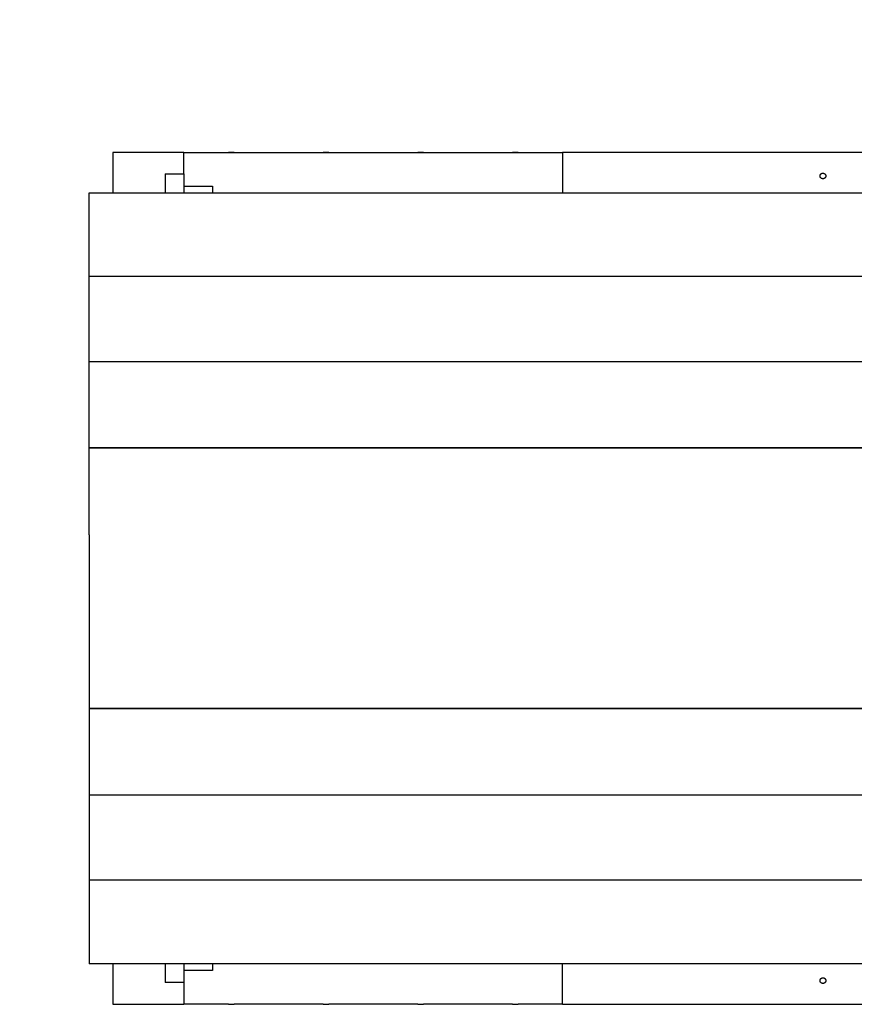
# Model space of a CAD drawing. Units: millimetres. Extents: x 2497.25 to 2504.71, y 1279.67 to 1289.54.
# Drawn here: x 2500.59 to 2501.47, y 1281.26 to 1282.3 of the extents above; entities that cross this region are included whole.
import ezdxf

# ---------------------------------------------------------------- set-up
doc = ezdxf.new("R2010")
doc.units = ezdxf.units.MM
doc.layers.add('DIASTASEIS', color=253, linetype='Continuous', lineweight=5)
doc.styles.get("Standard").update_dxf_attribs({"font": 'ARIALN.TTF'})
doc.dimstyles.get("Standard").update_dxf_attribs({"dimtxt": 0.18, "dimasz": 0.18, "dimexe": 0.18, "dimexo": 0.0625, "dimgap": 0.09, "dimtad": 0, "dimtih": 1, "dimtoh": 1, "dimzin": 0, "dimdsep": 46, "dimtxsty": 'Standard', "dimblk": 'OBLIQUE', "dimcen": 0.09, "dimadec": 0, "dimazin": 0, "dimtfac": 1, "dimtofl": 0, "dimtmove": 0, "dimatfit": 3, "dimfxl": 1, "dimtolj": 1, "dimtzin": 0, "dimarcsym": 0})

# ---------------------------------------------------------------- blocks, each defined once
blk = doc.blocks.new('_Oblique')
at = {"color": 0, "linetype": 'ByBlock', "lineweight": -2}
blk.add_line((-0.5, -0.5), (0.5, 0.5), dxfattribs=at)
blk = doc.blocks.new('*D5')
at = {"layer": 'Defpoints', "color": 0, "transparency": 16777216}
for p in [(2498.9383, 1283.9146), (2498.9383, 1282.1118), (2502.1883, 1282.1118)]:
    blk.add_point(p, dxfattribs=at)
at = {"layer": 'DIASTASEIS', "color": 0, "lineweight": -2, "transparency": 16777216}
for p, q in [((2498.9383, 1282.1743), (2498.9383, 1284.0946)), ((2502.1883, 1282.1743), (2502.1883, 1284.0946)), ((2498.9383, 1283.9146), (2500.281, 1283.9146)), ((2502.1883, 1283.9146), (2500.8456, 1283.9146))]:
    blk.add_line(p, q, dxfattribs=at)
at = {"layer": 'DIASTASEIS', "color": 0, "lineweight": -2, "transparency": 16777216, "xscale": 0.18, "yscale": 0.18, "zscale": 0.18, "rotation": 180}
blk.add_blockref('_Oblique', (2498.9383, 1283.9146), dxfattribs=at)
at = {"layer": 'DIASTASEIS', "color": 0, "lineweight": -2, "transparency": 16777216, "xscale": 0.18, "yscale": 0.18, "zscale": 0.18}
blk.add_blockref('_Oblique', (2502.1883, 1283.9146), dxfattribs=at)
at = {"layer": 'DIASTASEIS', "color": 0, "transparency": 16777216, "insert": (2500.5633, 1283.9146), "char_height": 0.18, "attachment_point": 5}
blk.add_mtext('\\A1;3.25', dxfattribs=at)
blk = doc.blocks.new('A$C0BF176E2')
for points in [[(-4.5004, -3.456), (-4.5004, -3.4988)], [(-4.4254, -3.456), (-4.5004, -3.456)], [(-4.4254, -3.456), (-4.3784, -3.456)], [(-4.4254, -3.4788), (-4.4254, -3.456)], [(-4.3784, -3.456), (-4.3769, -3.456), (-4.3754, -3.4561), (-4.3739, -3.456), (-4.3724, -3.456)], [(-4.3725, -3.456), (-4.3783, -3.456)], [(-4.3724, -3.456), (-4.2784, -3.456)], [(-4.2784, -3.456), (-4.2769, -3.456), (-4.2754, -3.4561), (-4.2739, -3.456), (-4.2724, -3.456)], [(-4.2725, -3.456), (-4.2783, -3.456)], [(-4.2724, -3.456), (-4.1784, -3.456)], [(-4.1784, -3.456), (-4.1769, -3.456), (-4.1754, -3.4561), (-4.1739, -3.456), (-4.1724, -3.456)], [(-4.1725, -3.456), (-4.1783, -3.456)], [(-4.1724, -3.456), (-4.0784, -3.456)], [(-4.0784, -3.456), (-4.0769, -3.456), (-4.0754, -3.4561), (-4.0739, -3.456), (-4.0724, -3.456)], [(-4.0725, -3.456), (-4.0783, -3.456)], [(-4.0724, -3.456), (-4.0254, -3.456)], [(-3.0004, -3.456), (-4.0254, -3.456)], [(-4.0254, -3.456), (-4.0254, -3.4988)], [(-4.4454, -3.4788), (-4.4254, -3.4788)], [(-4.4254, -3.4788), (-4.4254, -3.4788), (-4.4254, -3.4788), (-4.4254, -3.4982)], [(-3.7474, -3.481), (-3.7474, -3.481), (-3.7474, -3.4811), (-3.7474, -3.4812), (-3.7474, -3.4812), (-3.7474, -3.4813), (-3.7474, -3.4814), (-3.7474, -3.4814), (-3.7474, -3.4815), (-3.7475, -3.4816), (-3.7475, -3.4817), (-3.7475, -3.4817), (-3.7475, -3.4818), (-3.7475, -3.4819), (-3.7476, -3.4819), (-3.7476, -3.482), (-3.7476, -3.4821), (-3.7476, -3.4821), (-3.7477, -3.4822), (-3.7477, -3.4823), (-3.7477, -3.4823), (-3.7478, -3.4824), (-3.7478, -3.4825), (-3.7478, -3.4825), (-3.7479, -3.4826), (-3.7479, -3.4827), (-3.748, -3.4827), (-3.748, -3.4828), (-3.7481, -3.4829), (-3.7481, -3.4829), (-3.7482, -3.483), (-3.7482, -3.483), (-3.7483, -3.4831), (-3.7483, -3.4831), (-3.7484, -3.4832), (-3.7484, -3.4832), (-3.7485, -3.4833), (-3.7486, -3.4833), (-3.7486, -3.4834), (-3.7487, -3.4834), (-3.7488, -3.4835), (-3.7488, -3.4835), (-3.7489, -3.4836), (-3.749, -3.4836), (-3.749, -3.4836), (-3.7491, -3.4837), (-3.7492, -3.4837), (-3.7492, -3.4837), (-3.7493, -3.4838), (-3.7494, -3.4838), (-3.7494, -3.4838), (-3.7495, -3.4838), (-3.7496, -3.4839), (-3.7496, -3.4839), (-3.7497, -3.4839), (-3.7498, -3.4839), (-3.7499, -3.4839), (-3.7499, -3.4839), (-3.75, -3.4839), (-3.7501, -3.4839), (-3.7501, -3.484), (-3.7502, -3.484), (-3.7503, -3.484), (-3.7503, -3.484), (-3.7504, -3.484), (-3.7505, -3.484), (-3.7505, -3.484), (-3.7506, -3.484), (-3.7507, -3.484), (-3.7507, -3.4839), (-3.7508, -3.4839), (-3.7509, -3.4839), (-3.7509, -3.4839), (-3.751, -3.4839), (-3.7511, -3.4839), (-3.7512, -3.4839), (-3.7512, -3.4839), (-3.7513, -3.4838), (-3.7514, -3.4838), (-3.7514, -3.4838), (-3.7515, -3.4838), (-3.7516, -3.4837), (-3.7516, -3.4837), (-3.7517, -3.4837), (-3.7518, -3.4836), (-3.7518, -3.4836), (-3.7519, -3.4836), (-3.752, -3.4835), (-3.752, -3.4835), (-3.7521, -3.4834), (-3.7522, -3.4834), (-3.7522, -3.4833), (-3.7523, -3.4833), (-3.7523, -3.4832), (-3.7524, -3.4832), (-3.7525, -3.4831), (-3.7525, -3.4831), (-3.7526, -3.483), (-3.7526, -3.483), (-3.7527, -3.4829), (-3.7527, -3.4829), (-3.7528, -3.4828), (-3.7528, -3.4827), (-3.7529, -3.4827), (-3.7529, -3.4826), (-3.7529, -3.4825), (-3.753, -3.4825), (-3.753, -3.4824), (-3.7531, -3.4823), (-3.7531, -3.4823), (-3.7531, -3.4822), (-3.7532, -3.4821), (-3.7532, -3.4821), (-3.7532, -3.482), (-3.7532, -3.4819), (-3.7533, -3.4819), (-3.7533, -3.4818), (-3.7533, -3.4817), (-3.7533, -3.4817), (-3.7533, -3.4816), (-3.7533, -3.4815), (-3.7534, -3.4814), (-3.7534, -3.4814), (-3.7534, -3.4813), (-3.7534, -3.4812), (-3.7534, -3.4812), (-3.7534, -3.4811), (-3.7534, -3.481), (-3.7534, -3.481), (-3.7534, -3.4809), (-3.7534, -3.4808), (-3.7534, -3.4808), (-3.7534, -3.4807), (-3.7534, -3.4806), (-3.7534, -3.4806), (-3.7534, -3.4805), (-3.7533, -3.4804), (-3.7533, -3.4804), (-3.7533, -3.4803), (-3.7533, -3.4802), (-3.7533, -3.4801), (-3.7533, -3.4801), (-3.7532, -3.48), (-3.7532, -3.4799), (-3.7532, -3.4799), (-3.7532, -3.4798), (-3.7531, -3.4797), (-3.7531, -3.4797), (-3.7531, -3.4796), (-3.753, -3.4795), (-3.753, -3.4795), (-3.7529, -3.4794), (-3.7529, -3.4793), (-3.7529, -3.4793), (-3.7528, -3.4792), (-3.7528, -3.4791), (-3.7527, -3.4791), (-3.7527, -3.479), (-3.7526, -3.479), (-3.7526, -3.4789), (-3.7525, -3.4788), (-3.7525, -3.4788), (-3.7524, -3.4787), (-3.7523, -3.4787), (-3.7523, -3.4786), (-3.7522, -3.4786), (-3.7522, -3.4785), (-3.7521, -3.4785), (-3.752, -3.4785), (-3.752, -3.4784), (-3.7519, -3.4784), (-3.7518, -3.4783), (-3.7518, -3.4783), (-3.7517, -3.4783), (-3.7516, -3.4782), (-3.7516, -3.4782), (-3.7515, -3.4782), (-3.7514, -3.4782), (-3.7514, -3.4781), (-3.7513, -3.4781), (-3.7512, -3.4781), (-3.7512, -3.4781), (-3.7511, -3.478), (-3.751, -3.478), (-3.7509, -3.478), (-3.7509, -3.478), (-3.7508, -3.478), (-3.7507, -3.478), (-3.7507, -3.478), (-3.7506, -3.478), (-3.7505, -3.478), (-3.7505, -3.478), (-3.7504, -3.478), (-3.7503, -3.478), (-3.7503, -3.478), (-3.7502, -3.478), (-3.7501, -3.478), (-3.7501, -3.478), (-3.75, -3.478), (-3.7499, -3.478), (-3.7499, -3.478), (-3.7498, -3.478), (-3.7497, -3.478), (-3.7496, -3.4781), (-3.7496, -3.4781), (-3.7495, -3.4781), (-3.7494, -3.4781), (-3.7494, -3.4782), (-3.7493, -3.4782), (-3.7492, -3.4782), (-3.7492, -3.4782), (-3.7491, -3.4783), (-3.749, -3.4783), (-3.749, -3.4783), (-3.7489, -3.4784), (-3.7488, -3.4784), (-3.7488, -3.4785), (-3.7487, -3.4785), (-3.7486, -3.4785), (-3.7486, -3.4786), (-3.7485, -3.4786), (-3.7484, -3.4787), (-3.7484, -3.4787), (-3.7483, -3.4788), (-3.7483, -3.4788), (-3.7482, -3.4789), (-3.7482, -3.479), (-3.7481, -3.479), (-3.7481, -3.4791), (-3.748, -3.4791), (-3.748, -3.4792), (-3.7479, -3.4793), (-3.7479, -3.4793), (-3.7478, -3.4794), (-3.7478, -3.4795), (-3.7478, -3.4795), (-3.7477, -3.4796), (-3.7477, -3.4797), (-3.7477, -3.4797), (-3.7476, -3.4798), (-3.7476, -3.4799), (-3.7476, -3.4799), (-3.7476, -3.48), (-3.7475, -3.4801), (-3.7475, -3.4801), (-3.7475, -3.4802), (-3.7475, -3.4803), (-3.7475, -3.4804), (-3.7474, -3.4804), (-3.7474, -3.4805), (-3.7474, -3.4806), (-3.7474, -3.4806), (-3.7474, -3.4807), (-3.7474, -3.4808), (-3.7474, -3.4808), (-3.7474, -3.4809), (-3.7474, -3.481)], [(-4.4254, -3.4916), (-4.3954, -3.4916)], [(-4.3954, -3.4916), (-4.3954, -3.4916), (-4.3954, -3.4916), (-4.3954, -3.4916), (-4.3954, -3.4916), (-4.3954, -3.4917), (-4.3954, -3.492), (-4.3954, -3.4935), (-4.3954, -3.4988)], [(-4.5254, -3.4988), (-3.5004, -3.4988)], [(-4.5254, -3.5869), (-4.5254, -3.4988)], [(-4.4454, -3.4982), (-4.4454, -3.4988)], [(-4.4254, -3.4982), (-4.4254, -3.4988)], [(-4.5254, -3.5869), (-3.5004, -3.5869)], [(-4.5254, -3.6769), (-4.5254, -3.5869)], [(-4.5254, -3.6769), (-3.5004, -3.6769)], [(-4.5254, -3.7682), (-4.5254, -3.6769)], [(-3.5004, -3.7682), (-4.5254, -3.7682)], [(-4.5254, -3.7683), (-3.5004, -3.7683)], [(-4.5254, -3.86), (-4.5254, -3.7683)], [(-4.5004, -3.7682), (-4.5004, -3.7683)], [(-4.4454, -3.7682), (-4.4454, -3.7683)], [(-4.4254, -3.7682), (-4.4254, -3.7683)], [(-4.3954, -3.7682), (-4.3954, -3.7683)], [(-4.3254, -3.7682), (-4.3254, -3.7683)], [(-4.2804, -3.7682), (-4.2804, -3.7683)], [(-4.1804, -3.7683), (-4.1804, -3.7682)], [(-4.1204, -3.7683), (-4.1204, -3.7682)], [(-4.0004, -3.7683), (-4.0004, -3.7682)], [(-4.5254, -3.86), (-4.5254, -3.9519)], [(-4.5254, -3.9519), (-4.5254, -4.0436)], [(-3.5004, -4.0436), (-4.5254, -4.0436)], [(-4.5254, -4.0437), (-4.5254, -4.135)], [(-3.5004, -4.0437), (-4.5254, -4.0437)], [(-4.5004, -4.0436), (-4.5004, -4.0437)], [(-4.4454, -4.0436), (-4.4454, -4.0437)], [(-4.4254, -4.0436), (-4.4254, -4.0437)], [(-4.3954, -4.0436), (-4.3954, -4.0437)], [(-4.3254, -4.0436), (-4.3254, -4.0437)], [(-4.2804, -4.0436), (-4.2804, -4.0437)], [(-4.1804, -4.0437), (-4.1804, -4.0436)], [(-4.1204, -4.0437), (-4.1204, -4.0436)], [(-4.0004, -4.0437), (-4.0004, -4.0436)], [(-3.5004, -4.135), (-4.5254, -4.135)], [(-4.5254, -4.135), (-4.5254, -4.225)], [(-3.5004, -4.225), (-4.5254, -4.225)], [(-4.5254, -4.225), (-4.5254, -4.3131)], [(-3.5004, -4.3131), (-4.5254, -4.3131)], [(-4.5004, -4.3131), (-4.5004, -4.356)], [(-4.4454, -4.3131), (-4.4454, -4.3331)], [(-4.4254, -4.3131), (-4.4254, -4.3331)], [(-4.3954, -4.3131), (-4.3954, -4.3204)], [(-4.0254, -4.356), (-4.0254, -4.3131)], [(-4.3954, -4.3204), (-4.4254, -4.3204)], [(-4.4254, -4.3331), (-4.4454, -4.3331)], [(-4.4254, -4.3331), (-4.4254, -4.356)], [(-3.7474, -4.331), (-3.7474, -4.331), (-3.7474, -4.3311), (-3.7474, -4.3312), (-3.7474, -4.3312), (-3.7474, -4.3313), (-3.7474, -4.3314), (-3.7474, -4.3314), (-3.7474, -4.3315), (-3.7475, -4.3316), (-3.7475, -4.3317), (-3.7475, -4.3317), (-3.7475, -4.3318), (-3.7475, -4.3319), (-3.7476, -4.3319), (-3.7476, -4.332), (-3.7476, -4.3321), (-3.7476, -4.3321), (-3.7477, -4.3322), (-3.7477, -4.3323), (-3.7477, -4.3323), (-3.7478, -4.3324), (-3.7478, -4.3325), (-3.7478, -4.3325), (-3.7479, -4.3326), (-3.7479, -4.3327), (-3.748, -4.3327), (-3.748, -4.3328), (-3.7481, -4.3329), (-3.7481, -4.3329), (-3.7482, -4.333), (-3.7482, -4.333), (-3.7483, -4.3331), (-3.7483, -4.3331), (-3.7484, -4.3332), (-3.7484, -4.3332), (-3.7485, -4.3333), (-3.7486, -4.3333), (-3.7486, -4.3334), (-3.7487, -4.3334), (-3.7488, -4.3335), (-3.7488, -4.3335), (-3.7489, -4.3336), (-3.749, -4.3336), (-3.749, -4.3336), (-3.7491, -4.3337), (-3.7492, -4.3337), (-3.7492, -4.3337), (-3.7493, -4.3338), (-3.7494, -4.3338), (-3.7494, -4.3338), (-3.7495, -4.3338), (-3.7496, -4.3339), (-3.7496, -4.3339), (-3.7497, -4.3339), (-3.7498, -4.3339), (-3.7499, -4.3339), (-3.7499, -4.3339), (-3.75, -4.3339), (-3.7501, -4.3339), (-3.7501, -4.334), (-3.7502, -4.334), (-3.7503, -4.334), (-3.7503, -4.334), (-3.7504, -4.334), (-3.7505, -4.334), (-3.7505, -4.334), (-3.7506, -4.334), (-3.7507, -4.334), (-3.7507, -4.3339), (-3.7508, -4.3339), (-3.7509, -4.3339), (-3.7509, -4.3339), (-3.751, -4.3339), (-3.7511, -4.3339), (-3.7512, -4.3339), (-3.7512, -4.3339), (-3.7513, -4.3338), (-3.7514, -4.3338), (-3.7514, -4.3338), (-3.7515, -4.3338), (-3.7516, -4.3337), (-3.7516, -4.3337), (-3.7517, -4.3337), (-3.7518, -4.3336), (-3.7518, -4.3336), (-3.7519, -4.3336), (-3.752, -4.3335), (-3.752, -4.3335), (-3.7521, -4.3334), (-3.7522, -4.3334), (-3.7522, -4.3333), (-3.7523, -4.3333), (-3.7523, -4.3332), (-3.7524, -4.3332), (-3.7525, -4.3331), (-3.7525, -4.3331), (-3.7526, -4.333), (-3.7526, -4.333), (-3.7527, -4.3329), (-3.7527, -4.3329), (-3.7528, -4.3328), (-3.7528, -4.3327), (-3.7529, -4.3327), (-3.7529, -4.3326), (-3.7529, -4.3325), (-3.753, -4.3325), (-3.753, -4.3324), (-3.7531, -4.3323), (-3.7531, -4.3323), (-3.7531, -4.3322), (-3.7532, -4.3321), (-3.7532, -4.3321), (-3.7532, -4.332), (-3.7532, -4.3319), (-3.7533, -4.3319), (-3.7533, -4.3318), (-3.7533, -4.3317), (-3.7533, -4.3317), (-3.7533, -4.3316), (-3.7533, -4.3315), (-3.7534, -4.3314), (-3.7534, -4.3314), (-3.7534, -4.3313), (-3.7534, -4.3312), (-3.7534, -4.3312), (-3.7534, -4.3311), (-3.7534, -4.331), (-3.7534, -4.331), (-3.7534, -4.3309), (-3.7534, -4.3308), (-3.7534, -4.3308), (-3.7534, -4.3307), (-3.7534, -4.3306), (-3.7534, -4.3306), (-3.7534, -4.3305), (-3.7533, -4.3304), (-3.7533, -4.3304), (-3.7533, -4.3303), (-3.7533, -4.3302), (-3.7533, -4.3301), (-3.7533, -4.3301), (-3.7532, -4.33), (-3.7532, -4.3299), (-3.7532, -4.3299), (-3.7532, -4.3298), (-3.7531, -4.3297), (-3.7531, -4.3297), (-3.7531, -4.3296), (-3.753, -4.3295), (-3.753, -4.3295), (-3.7529, -4.3294), (-3.7529, -4.3293), (-3.7529, -4.3293), (-3.7528, -4.3292), (-3.7528, -4.3291), (-3.7527, -4.3291), (-3.7527, -4.329), (-3.7526, -4.329), (-3.7526, -4.3289), (-3.7525, -4.3288), (-3.7525, -4.3288), (-3.7524, -4.3287), (-3.7523, -4.3287), (-3.7523, -4.3286), (-3.7522, -4.3286), (-3.7522, -4.3285), (-3.7521, -4.3285), (-3.752, -4.3285), (-3.752, -4.3284), (-3.7519, -4.3284), (-3.7518, -4.3283), (-3.7518, -4.3283), (-3.7517, -4.3283), (-3.7516, -4.3282), (-3.7516, -4.3282), (-3.7515, -4.3282), (-3.7514, -4.3282), (-3.7514, -4.3281), (-3.7513, -4.3281), (-3.7512, -4.3281), (-3.7512, -4.3281), (-3.7511, -4.328), (-3.751, -4.328), (-3.7509, -4.328), (-3.7509, -4.328), (-3.7508, -4.328), (-3.7507, -4.328), (-3.7507, -4.328), (-3.7506, -4.328), (-3.7505, -4.328), (-3.7505, -4.328), (-3.7504, -4.328), (-3.7503, -4.328), (-3.7503, -4.328), (-3.7502, -4.328), (-3.7501, -4.328), (-3.7501, -4.328), (-3.75, -4.328), (-3.7499, -4.328), (-3.7499, -4.328), (-3.7498, -4.328), (-3.7497, -4.328), (-3.7496, -4.3281), (-3.7496, -4.3281), (-3.7495, -4.3281), (-3.7494, -4.3281), (-3.7494, -4.3282), (-3.7493, -4.3282), (-3.7492, -4.3282), (-3.7492, -4.3282), (-3.7491, -4.3283), (-3.749, -4.3283), (-3.749, -4.3283), (-3.7489, -4.3284), (-3.7488, -4.3284), (-3.7488, -4.3285), (-3.7487, -4.3285), (-3.7486, -4.3285), (-3.7486, -4.3286), (-3.7485, -4.3286), (-3.7484, -4.3287), (-3.7484, -4.3287), (-3.7483, -4.3288), (-3.7483, -4.3288), (-3.7482, -4.3289), (-3.7482, -4.329), (-3.7481, -4.329), (-3.7481, -4.3291), (-3.748, -4.3291), (-3.748, -4.3292), (-3.7479, -4.3293), (-3.7479, -4.3293), (-3.7478, -4.3294), (-3.7478, -4.3295), (-3.7478, -4.3295), (-3.7477, -4.3296), (-3.7477, -4.3297), (-3.7477, -4.3297), (-3.7476, -4.3298), (-3.7476, -4.3299), (-3.7476, -4.3299), (-3.7476, -4.33), (-3.7475, -4.3301), (-3.7475, -4.3301), (-3.7475, -4.3302), (-3.7475, -4.3303), (-3.7475, -4.3304), (-3.7474, -4.3304), (-3.7474, -4.3305), (-3.7474, -4.3306), (-3.7474, -4.3306), (-3.7474, -4.3307), (-3.7474, -4.3308), (-3.7474, -4.3308), (-3.7474, -4.3309), (-3.7474, -4.331)], [(-4.5004, -4.356), (-4.4254, -4.356)], [(-4.3784, -4.356), (-4.4254, -4.356)], [(-4.3784, -4.356), (-4.3769, -4.3559), (-4.3754, -4.3559), (-4.3739, -4.3559), (-4.3724, -4.356)], [(-4.3783, -4.356), (-4.3725, -4.356)], [(-4.2784, -4.356), (-4.3724, -4.356)], [(-4.2784, -4.356), (-4.2769, -4.3559), (-4.2754, -4.3559), (-4.2739, -4.3559), (-4.2724, -4.356)], [(-4.2783, -4.356), (-4.2725, -4.356)], [(-4.1784, -4.356), (-4.2724, -4.356)], [(-4.1784, -4.356), (-4.1769, -4.3559), (-4.1754, -4.3559), (-4.1739, -4.3559), (-4.1724, -4.356)], [(-4.1783, -4.356), (-4.1725, -4.356)], [(-4.0784, -4.356), (-4.1724, -4.356)], [(-4.0784, -4.356), (-4.0769, -4.3559), (-4.0754, -4.3559), (-4.0739, -4.3559), (-4.0724, -4.356)], [(-4.0783, -4.356), (-4.0725, -4.356)], [(-4.0254, -4.356), (-4.0724, -4.356)], [(-4.0254, -4.356), (-3.0004, -4.356)]]:
    blk.add_lwpolyline(points)
blk.add_polyline3d([(-4.4454, -3.4788, 0), (-4.4454, -3.4788, 0), (-4.4454, -3.4788, 0), (-4.4454, -3.4982, 0)])

msp = doc.modelspace()

# ---------------------------------------------------------------- block references
msp.add_blockref('A$C0BF176E2', (2505.1887, 1285.6153))

# ---------------------------------------------------------------- dimensions: what is measured, and where the dimension line sits
at = {"layer": 'DIASTASEIS'}
dim = msp.add_linear_dim(base=(2498.9383, 1283.9146), p1=(2502.1883, 1282.1118), p2=(2498.9383, 1282.1118), dimstyle='Standard', override={"dimtmove": 2}, dxfattribs=at)
dim.commit()
dim.dimension.update_dxf_attribs({"geometry": '*D5', "text_midpoint": (2500.5633, 1283.9146)})

doc.saveas('drawing.dxf')
